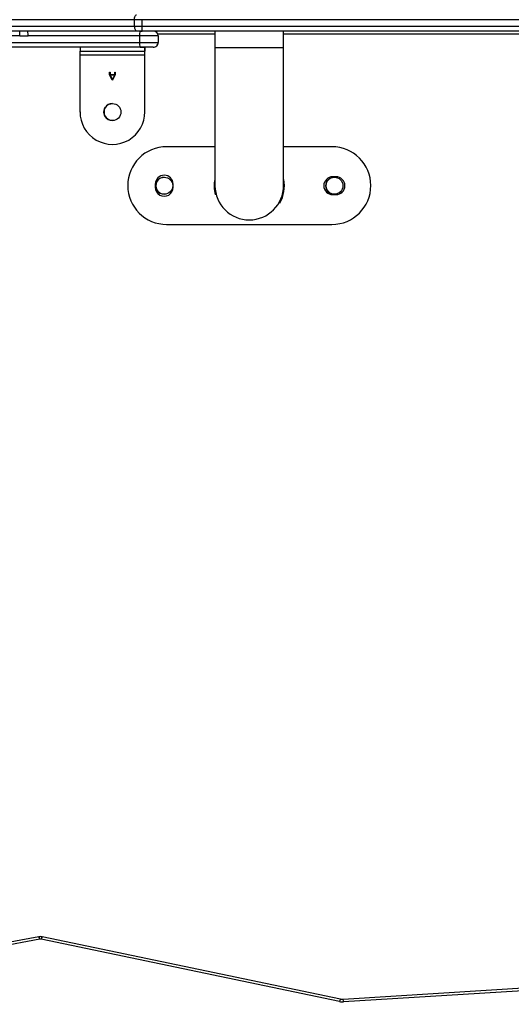
# Model space of a CAD drawing. Units: millimetres. Extents: x 3475 to 5453, y -1301 to 100.
# Drawn here: x 4481 to 4512, y -408 to -347 of the extents above; entities that cross this region are included whole.
import ezdxf

# ---------------------------------------------------------------- set-up
doc = ezdxf.new("R2010")
doc.units = ezdxf.units.MM
doc.header["$LTSCALE"] = 100
doc.header["$PDSIZE"] = -1
doc.layers.add('VP-DIM', color=7, linetype='Continuous')
doc.layers.add('VP-HIC', color=6, linetype='Continuous')
doc.layers.add('VP-EQ', color=7, linetype='Continuous', true_color=0x8a3492)
doc.dimstyles.get("Standard").update_dxf_attribs({"dimtxt": 14, "dimasz": 20, "dimexe": 20, "dimexo": 50, "dimgap": 20, "dimtad": 0, "dimdec": 0, "dimzin": 0, "dimdsep": 46, "dimtxsty": 'Standard', "dimcen": -0.09, "dimadec": 0, "dimazin": 0, "dimtfac": 1, "dimtdec": 4, "dimtofl": 0, "dimtmove": 0, "dimatfit": 3, "dimfxl": 70, "dimfxlon": 1, "dimtolj": 1, "dimtzin": 0, "dimarcsym": 0})

# ---------------------------------------------------------------- blocks, each defined once
blk = doc.blocks.new('*D263')
at = {"layer": 'Defpoints', "color": 0}
for p in [(4966.215, -4.419), (4000.064, -449.134), (4966.215, -887.019)]:
    blk.add_point(p, dxfattribs=at)
at = {"layer": 'VP-DIM', "color": 0, "lineweight": -2}
for p, q in [((4000.064, -74.419), (4000.064, 15.581)), ((4966.215, -74.419), (4966.215, 15.581)), ((4020.064, -4.419), (4436.473, -4.419)), ((4946.215, -4.419), (4529.806, -4.419))]:
    blk.add_line(p, q, dxfattribs=at)
at = {"layer": 'VP-DIM', "color": 0}
for points in [[(4020.064, -1.086), (4020.064, -7.752), (4000.064, -4.419)], [(4946.215, -7.752), (4946.215, -1.086), (4966.215, -4.419)]]:
    blk.add_solid(points, dxfattribs=at)
at = {"layer": 'VP-DIM', "color": 0, "insert": (4483.14, -4.419), "char_height": 20, "attachment_point": 5}
blk.add_mtext('\\A1;966', dxfattribs=at)
blk = doc.blocks.new('*D264')
at = {"layer": 'Defpoints', "color": 0}
for p in [(5166.215, 80.081), (3800.064, -488.919), (5166.215, -909.919)]:
    blk.add_point(p, dxfattribs=at)
at = {"layer": 'VP-DIM', "color": 0, "lineweight": -2}
for p, q in [((3800.064, 10.081), (3800.064, 100.081)), ((5166.215, 10.081), (5166.215, 100.081)), ((3820.064, 80.081), (4432.458, 80.081)), ((5146.215, 80.081), (4539.124, 80.081))]:
    blk.add_line(p, q, dxfattribs=at)
at = {"layer": 'VP-DIM', "color": 0}
for points in [[(3820.064, 83.414), (3820.064, 76.748), (3800.064, 80.081)], [(5146.215, 76.748), (5146.215, 83.414), (5166.215, 80.081)]]:
    blk.add_solid(points, dxfattribs=at)
at = {"layer": 'VP-DIM', "color": 0, "insert": (4485.791, 80.081), "char_height": 20, "attachment_point": 5}
blk.add_mtext('\\A1;1366', dxfattribs=at)
blk = doc.blocks.new('0301S2_')
at = {"color": 7, "linetype": 'Continuous', "lineweight": 25}
for p, q in [((4488.285, -346.719), (4475.369, -346.719)), ((4488.766, -346.719), (4488.285, -346.719)), ((4488.285, -347.119), (4488.285, -346.719)), ((4488.766, -347.119), (4488.766, -346.719)), ((4543.59, -346.719), (4488.766, -346.719)), ((4481.213, -347.719), (4470.605, -347.719)), ((4475.369, -347.119), (4488.285, -347.119)), ((4488.418, -347.419), (4475.509, -347.419)), ((4481.213, -347.719), (4481.717, -347.719)), ((4488.601, -347.719), (4481.717, -347.719)), ((4488.285, -347.119), (4488.766, -347.119)), ((4488.755, -347.419), (4488.418, -347.419)), ((4489.746, -347.719), (4488.601, -347.719)), ((4488.601, -347.719), (4488.601, -348.119)), ((4488.645, -347.419), (4488.755, -347.419)), ((4543.579, -347.419), (4488.755, -347.419)), ((4488.766, -347.119), (4543.59, -347.119)), ((4489.446, -347.419), (4489.447, -347.419)), ((4489.746, -347.719), (4489.746, -348.119)), ((4489.747, -347.719), (4489.746, -347.719)), ((4489.747, -347.719), (4489.747, -348.119)), ((4493.252, -347.419), (4493.252, -348.46)), ((4497.492, -348.46), (4497.492, -347.419)), ((4470.605, -348.119), (4488.601, -348.119)), ((4488.601, -348.119), (4489.746, -348.119)), ((4489.746, -348.119), (4489.747, -348.119)), ((4488.645, -348.419), (4477.131, -348.419)), ((4484.926, -348.419), (4484.926, -348.669)), ((4484.926, -348.669), (4488.926, -348.669)), ((4484.926, -348.919), (4484.926, -348.669)), ((4488.926, -348.919), (4484.926, -348.919)), ((4484.926, -352.419), (4484.926, -348.919)), ((4489.446, -348.419), (4488.645, -348.419)), ((4488.645, -348.419), (4488.926, -348.419)), ((4488.926, -348.419), (4488.926, -348.669)), ((4488.926, -348.716), (4488.926, -348.419)), ((4488.926, -348.419), (4488.926, -348.419)), ((4488.926, -348.919), (4488.926, -348.669)), ((4488.926, -348.669), (4488.926, -348.669)), ((4488.926, -352.419), (4488.926, -348.919)), ((4489.447, -348.419), (4489.446, -348.419)), ((4486.75, -349.955), (4486.777, -349.955)), ((4486.75, -350.124), (4486.75, -349.955)), ((4486.915, -350.444), (4486.75, -350.124)), ((4486.777, -349.955), (4486.777, -350.107)), ((4486.777, -350.107), (4487.075, -350.107)), ((4486.785, -350.134), (4486.926, -350.407)), ((4487.067, -350.134), (4486.785, -350.134)), ((4486.926, -350.407), (4487.067, -350.134)), ((4487.103, -350.124), (4486.937, -350.444)), ((4487.075, -349.955), (4487.103, -349.955)), ((4487.075, -350.107), (4487.075, -349.955)), ((4487.103, -349.955), (4487.103, -350.124)), ((4486.937, -350.444), (4486.915, -350.444)), ((4493.252, -354.56), (4490.272, -354.56)), ((4500.472, -354.56), (4497.492, -354.56)), ((4500.472, -354.56), (4500.472, -354.56)), ((4500.722, -356.419), (4500.522, -356.419)), ((4489.572, -356.869), (4489.572, -357.069)), ((4489.572, -356.869), (4489.573, -356.869)), ((4489.572, -357.069), (4489.573, -357.069)), ((4489.573, -356.869), (4489.573, -357.069)), ((4490.672, -357.069), (4490.672, -356.869)), ((4493.324, -357.508), (4493.276, -357.521)), ((4497.251, -358.045), (4497.208, -358.02)), ((4500.522, -357.519), (4500.722, -357.519)), ((4490.272, -359.36), (4500.472, -359.36)), ((4500.472, -359.36), (4500.472, -359.36)), ((4482.389, -403.341), (4459.309, -407.658)), ((4482.444, -403.486), (4459.364, -407.802)), ((4500.946, -407.342), (4482.533, -403.487)), ((4501.008, -407.199), (4482.595, -403.344)), ((4513.824, -406.422), (4501.173, -407.211)), ((4513.831, -406.572), (4501.191, -407.36))]:
    blk.add_line(p, q, dxfattribs=at)
at = {"color": 8, "linetype": 'Continuous', "lineweight": 25}
for p, q in [((4493.252, -347.619), (4489.73, -347.619)), ((4527.452, -347.619), (4497.492, -347.619)), ((4497.492, -348.46), (4493.252, -348.46))]:
    blk.add_line(p, q, dxfattribs=at)
at = {"color": 7, "linetype": 'Continuous', "lineweight": 25, "flags": 128}
for points in [[(4488.285, -346.719), (4488.288, -346.66), (4488.295, -346.604), (4488.308, -346.552), (4488.324, -346.507), (4488.344, -346.469), (4488.367, -346.442), (4488.392, -346.425), (4488.418, -346.419)], [(4488.285, -347.119), (4488.288, -347.177), (4488.295, -347.234), (4488.308, -347.286), (4488.324, -347.331), (4488.344, -347.368), (4488.367, -347.396), (4488.392, -347.413), (4488.418, -347.419)], [(4489.573, -357.069), (4489.591, -357.211), (4489.646, -357.344), (4489.734, -357.458), (4489.847, -357.545), (4489.98, -357.6), (4490.122, -357.619), (4490.122, -357.619)]]:
    blk.add_lwpolyline(points, dxfattribs=at)
at = {"color": 7, "linetype": 'Continuous', "lineweight": 25}
for centre in [(4486.926, -352.419), (4490.122, -356.969), (4500.622, -356.969)]:
    blk.add_circle(centre, 0.525, dxfattribs=at)
for centre, radius, start, end in [((4489.151, -347.646), 0.555, 155.90243, 187.60027), ((4486.848, -347.194), 1.92, 353.27083, 2.24214), ((4489.446, -347.719), 0.3, 0.15403, 90), ((4489.447, -347.719), 0.3, 0.15403, 90), ((4489.151, -348.192), 0.555, 172.38791, 204.10939), ((4489.446, -348.119), 0.3, 270, 0.15403), ((4489.447, -348.119), 0.3, 270, 0.15403), ((4486.932, -352.419), 0.525, 90, 270.00038), ((4486.932, -352.419), 0.525, 90, 270.00038), ((4486.926, -352.419), 2, 179.68368, 0.31632), ((4490.272, -356.96), 2.4, 90, 270), ((4500.472, -356.96), 2.4, 270, 90), ((4500.472, -356.96), 2.4, 270, 90), ((4490.122, -356.869), 0.55, 0.15403, 179.84597), ((4490.122, -356.869), 0.55, 90.00038, 179.84597), ((4490.123, -356.969), 0.525, 90, 270.00038), ((4495.372, -356.96), 2.17, 169.35003, 195.00072), ((4495.372, -356.96), 2.17, 169.35122, 195.00072), ((4495.372, -356.96), 2.17, 329.99973, 10.16561), ((4500.522, -356.969), 0.55, 90, 270), ((4500.522, -356.969), 0.55, 90, 270), ((4500.623, -356.969), 0.525, 90, 270.00038), ((4500.722, -356.969), 0.55, 270, 90), ((4490.122, -357.069), 0.55, 179.84597, 0.15403), ((4495.372, -356.96), 2.12, 180.27353, 0.15403), ((4482.486, -403.713), 0.23, 78.2422, 100.56354), ((4501.134, -406.442), 0.92, 258.20696, 273.57987)]:
    blk.add_arc(centre, radius, start, end, dxfattribs=at)
at = {"color": 8, "linetype": 'Continuous', "lineweight": 25}
for centre, radius, start, end in [((4482.17, -403.508), 0.275, 4.47685, 37.19835), ((4482.788, -403.511), 0.255, 139.0015, 174.64495), ((4501.199, -407.366), 0.254, 138.92202, 174.69228), ((4500.474, -407.374), 0.717, 1.09577, 13.14751)]:
    blk.add_arc(centre, radius, start, end, dxfattribs=at)
at = {"color": 7, "linetype": 'Continuous', "lineweight": 25}
for centre in [(4481.202, -347.719), (4481.705, -347.719)]:
    blk.add_ellipse(centre, major_axis=(0, 0.3), ratio=0.038278, start_param=4.712389, end_param=6.283185, dxfattribs=at)
for points, knots in [([(4493.252, -348.46), (4493.252, -348.55), (4493.252, -348.814), (4493.252, -349.25), (4493.252, -349.764), (4493.252, -350.274), (4493.252, -350.777), (4493.252, -351.271), (4493.252, -351.755), (4493.252, -352.227), (4493.252, -352.684), (4493.252, -353.126), (4493.252, -353.551), (4493.252, -353.957), (4493.252, -354.342), (4493.252, -354.705), (4493.252, -355.045), (4493.252, -355.361), (4493.252, -355.651), (4493.252, -355.914), (4493.252, -356.15), (4493.252, -356.357), (4493.252, -356.535), (4493.252, -356.683), (4493.252, -356.8), (4493.252, -356.886), (4493.252, -356.934), (4493.252, -356.954), (4493.252, -356.958), (4493.252, -356.963), (4493.252, -356.962), (4493.252, -356.967), (4493.252, -356.968)], [0, 0, 0, 0, 0.020466, 0.05937, 0.098279, 0.137187, 0.176096, 0.215007, 0.253918, 0.292824, 0.331735, 0.370643, 0.409552, 0.448463, 0.487371, 0.526281, 0.56519, 0.6041, 0.643009, 0.681919, 0.720829, 0.75974, 0.798651, 0.837564, 0.876477, 0.915397, 0.954331, 0.978389, 0.99042, 0.996437, 0.999455, 1, 1, 1, 1]), ([(4497.492, -356.956), (4497.492, -356.956), (4497.492, -356.955), (4497.492, -356.941), (4497.492, -356.901), (4497.492, -356.824), (4497.492, -356.716), (4497.492, -356.576), (4497.492, -356.406), (4497.492, -356.207), (4497.492, -355.978), (4497.492, -355.722), (4497.492, -355.439), (4497.492, -355.13), (4497.492, -354.796), (4497.492, -354.438), (4497.492, -354.059), (4497.492, -353.658), (4497.492, -353.238), (4497.492, -352.801), (4497.492, -352.347), (4497.492, -351.879), (4497.492, -351.398), (4497.492, -350.906), (4497.492, -350.405), (4497.492, -349.897), (4497.492, -349.384), (4497.492, -348.904), (4497.492, -348.595), (4497.492, -348.46)], [0, 0, 0, 0, 0.007775, 0.0315811, 0.0682365, 0.1071624, 0.1463011, 0.1854728, 0.2246542, 0.2638372, 0.3030244, 0.3422112, 0.3813971, 0.4205841, 0.4597722, 0.4989617, 0.5381499, 0.5773376, 0.6165254, 0.6557129, 0.6949001, 0.7340879, 0.773278, 0.8124653, 0.8516541, 0.890841, 0.9300281, 0.9692188, 1, 1, 1, 1]), ([(4482.595, -403.344), (4482.564, -403.339), (4482.495, -403.327), (4482.427, -403.336), (4482.389, -403.341)], [0, 0, 0, 0, 0.455023, 1, 1, 1, 1]), ([(4501.173, -407.211), (4501.154, -407.211), (4501.098, -407.214), (4501.044, -407.205), (4501.008, -407.199)], [0, 0, 0, 0, 0.337146, 1, 1, 1, 1])]:
    blk.add_open_spline(points, degree=3, knots=knots, dxfattribs=at)
blk = doc.blocks.new('0301S2-2D')
at = {"layer": 'VP-EQ', "color": 0}
blk.add_blockref('0301S2_', (0, 0), dxfattribs=at)
blk = doc.blocks.new('0301S2_2D')
at = {"layer": 'VP-HIC', "color": 1}
blk.add_blockref('0301S2-2D', (0, 0), dxfattribs=at)

msp = doc.modelspace()

# ---------------------------------------------------------------- block references
at = {"layer": 'VP-EQ', "color": 0}
msp.add_blockref('0301S2_2D', (0, 0), dxfattribs=at)

# ---------------------------------------------------------------- dimensions: what is measured, and where the dimension line sits
at = {"layer": 'VP-DIM', "color": 0}
dim = msp.add_linear_dim(base=(5166.215, 80.081), p1=(3800.064, -488.919), p2=(5166.215, -909.919), dimstyle='Standard', override={"dimtxt": 20}, dxfattribs=at)
dim.commit()
dim.dimension.update_dxf_attribs({"geometry": '*D264', "text_midpoint": (4485.791, 80.081), "dimtype": 160})
dim = msp.add_linear_dim(base=(4966.215, -4.419), p1=(4000.064, -449.134), p2=(4966.215, -887.019), dimstyle='Standard', override={"dimtxt": 20}, dxfattribs=at)
dim.commit()
dim.dimension.update_dxf_attribs({"geometry": '*D263', "text_midpoint": (4483.14, -4.419)})

doc.saveas('drawing.dxf')
